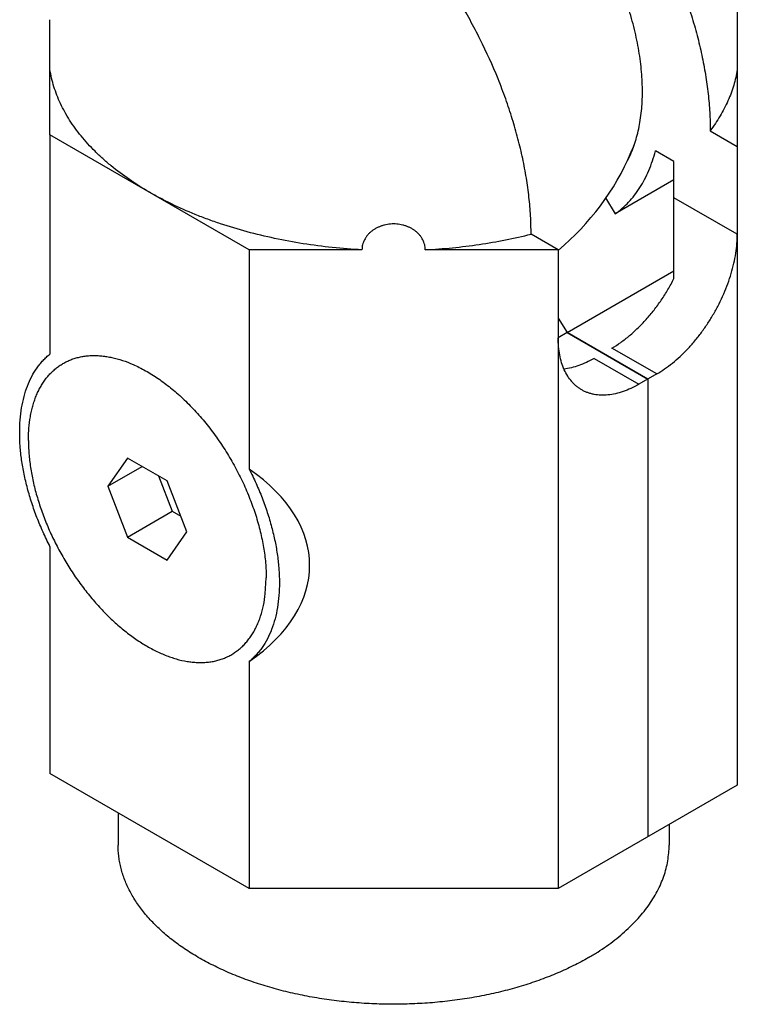
# Model space of a CAD drawing. Units: inches. Extents: x 0.4 to 16.6, y 0.6 to 10.4.
# Drawn here: x 12.5 to 13.6, y 5.2 to 6.7 of the extents above; entities that cross this region are included whole.
import ezdxf

# ---------------------------------------------------------------- set-up
doc = ezdxf.new("R2010")
doc.units = ezdxf.units.IN
doc.header["$LTSCALE"] = 0.935
doc.header["$MEASUREMENT"] = 0
doc.layers.get('0').update_dxf_attribs({"linetype": 'CONTINUOUS'})
doc.layers.add('AXIS', color=7, linetype='CONTINUOUS')
doc.layers.add('AXIS_COSMETIC_THREADS', color=7, linetype='CONTINUOUS')

msp = doc.modelspace()

# ---------------------------------------------------------------- linework, layer by layer
at = {"color": 7, "linetype": 'CONTINUOUS'}
for p, q in [((13.6083, 6.8106), (13.6083, 6.65)), ((12.5229, 6.5472), (12.5229, 6.7289)), ((13.5083, 6.3202), (13.5083, 6.505)), ((13.5083, 6.4761), (13.4156, 6.4226)), ((13.4003, 6.4474), (13.4156, 6.4226)), ((13.6083, 6.3901), (13.5083, 6.4478)), ((13.6083, 6.3901), (13.6083, 5.5205)), ((13.0156, 6.3656), (12.8375, 6.3656)), ((13.3396, 6.2349), (13.5083, 6.3323)), ((13.3254, 6.2578), (13.3396, 6.2349)), ((13.4669, 6.1614), (13.3396, 6.2349)), ((13.3254, 6.2268), (13.3254, 5.3572)), ((13.481, 6.1696), (13.4103, 6.2104)), ((13.481, 6.1696), (13.4527, 6.1533)), ((13.4669, 6.1614), (13.4669, 5.4388)), ((12.6454, 6.0368), (12.6142, 5.9924)), ((12.7079, 6.0007), (12.6454, 6.0368)), ((12.6142, 5.9924), (12.6683, 6.0236)), ((12.6945, 6.0085), (12.7161, 5.9527)), ((12.7391, 5.9202), (12.7079, 6.0007)), ((12.6142, 5.9924), (12.6454, 5.9119)), ((12.6454, 5.9119), (12.7161, 5.9527)), ((12.7161, 5.9527), (12.7295, 5.945)), ((12.6454, 5.9119), (12.7079, 5.8758)), ((12.7079, 5.8758), (12.7391, 5.9202)), ((12.8375, 5.3572), (12.5229, 5.5389)), ((13.6083, 5.5205), (13.3254, 5.3572)), ((13.3254, 5.3572), (12.8375, 5.3572))]:
    msp.add_line(p, q, dxfattribs=at)
for points, knots in [([(13.4408, 6.5187), (13.4442, 6.5267), (13.45, 6.5436), (13.4557, 6.5707), (13.4581, 6.5947), (13.4586, 6.6148), (13.4581, 6.636), (13.4557, 6.6634), (13.451, 6.6911), (13.4459, 6.7137), (13.4398, 6.7369), (13.4304, 6.7659), (13.4168, 6.8005), (13.4008, 6.8346), (13.3825, 6.8679), (13.3623, 6.8999), (13.3403, 6.9304), (13.3206, 6.9543), (13.3042, 6.9724), (13.2876, 6.9893), (13.2746, 7.0013), (13.2658, 7.0089)], [0, 0, 0, 0, 0.047256, 0.097514, 0.150891, 0.178753, 0.207371, 0.266766, 0.32883, 0.360765, 0.393234, 0.459547, 0.527325, 0.596073, 0.665275, 0.734406, 0.802939, 0.870366, 0.903516, 0.936209, 1, 1, 1, 1]), ([(12.6802, 6.4564), (12.6693, 6.4627), (12.6485, 6.4758), (12.6241, 6.494), (12.6064, 6.5093), (12.5902, 6.5246), (12.572, 6.5445), (12.5537, 6.5697), (12.5415, 6.5917), (12.5338, 6.6095), (12.5291, 6.6229), (12.5254, 6.6364), (12.5236, 6.6455), (12.5229, 6.65)], [0, 0, 0, 0, 0.146353, 0.286085, 0.353437, 0.41913, 0.545656, 0.666148, 0.78131, 0.837233, 0.892222, 0.946426, 1, 1, 1, 1]), ([(13.4156, 6.4226), (13.4194, 6.4252), (13.4267, 6.431), (13.4369, 6.4407), (13.4462, 6.4516), (13.4547, 6.4637), (13.4622, 6.4768), (13.4689, 6.4909), (13.4746, 6.506), (13.4777, 6.5165), (13.479, 6.5218)], [0, 0, 0, 0, 0.115251, 0.232036, 0.351046, 0.472951, 0.598354, 0.727761, 0.86157, 1, 1, 1, 1]), ([(13.4328, 6.5024), (13.4335, 6.5037), (13.4364, 6.509), (13.439, 6.5145), (13.4408, 6.5187)], [0, 0, 0, 0, 0.246141, 1, 1, 1, 1]), ([(13.0156, 6.3656), (13, 6.3664), (12.9689, 6.3688), (12.9229, 6.3748), (12.8779, 6.3831), (12.8344, 6.3935), (12.7993, 6.4041), (12.7722, 6.4136), (12.7462, 6.4236), (12.7212, 6.4347), (12.6973, 6.4468), (12.6858, 6.4532), (12.6802, 6.4564)], [0, 0, 0, 0, 0.13391, 0.266497, 0.397034, 0.52495, 0.649677, 0.710685, 0.770713, 0.887619, 0.944405, 1, 1, 1, 1]), ([(13.1155, 6.3656), (13.1155, 6.3669), (13.1154, 6.3696), (13.1147, 6.3736), (13.1135, 6.3775), (13.1118, 6.3812), (13.1097, 6.3849), (13.1072, 6.3883), (13.1042, 6.3915), (13.1009, 6.3945), (13.0973, 6.3972), (13.0933, 6.3996), (13.0891, 6.4016), (13.0847, 6.4033), (13.0801, 6.4047), (13.0737, 6.406), (13.0656, 6.4066), (13.0574, 6.406), (13.0511, 6.4047), (13.0465, 6.4033), (13.042, 6.4016), (13.0378, 6.3996), (13.0339, 6.3972), (13.0302, 6.3945), (13.0269, 6.3915), (13.024, 6.3883), (13.0215, 6.3849), (13.0194, 6.3812), (13.0177, 6.3775), (13.0165, 6.3736), (13.0158, 6.3696), (13.0156, 6.3669), (13.0156, 6.3656)], [0, 0, 0, 0, 0.028006, 0.056199, 0.084657, 0.11347, 0.142742, 0.172557, 0.202968, 0.233992, 0.265631, 0.29786, 0.330635, 0.363897, 0.397564, 0.431547, 0.5, 0.568453, 0.602436, 0.636103, 0.669364, 0.70214, 0.734369, 0.766008, 0.797032, 0.827443, 0.857258, 0.88653, 0.915343, 0.943801, 0.971994, 1, 1, 1, 1]), ([(13.481, 6.1696), (13.4853, 6.1721), (13.4938, 6.1775), (13.5061, 6.1867), (13.5182, 6.1973), (13.5299, 6.2089), (13.5412, 6.2216), (13.5519, 6.2352), (13.5619, 6.2495), (13.5711, 6.2645), (13.5795, 6.28), (13.587, 6.2959), (13.5934, 6.3119), (13.5987, 6.328), (13.6029, 6.344), (13.606, 6.3598), (13.6078, 6.3751), (13.6083, 6.3851), (13.6083, 6.3901)], [0, 0, 0, 0, 0.055811, 0.114178, 0.17479, 0.237352, 0.301546, 0.366991, 0.433282, 0.499998, 0.566715, 0.633006, 0.698452, 0.762646, 0.825208, 0.88582, 0.944188, 1, 1, 1, 1]), ([(13.4103, 6.2104), (13.4151, 6.2132), (13.4246, 6.2193), (13.4384, 6.23), (13.4518, 6.2421), (13.4647, 6.2556), (13.477, 6.2704), (13.4884, 6.2861), (13.499, 6.3028), (13.5053, 6.3143), (13.5083, 6.3202)], [0, 0, 0, 0, 0.11117, 0.227869, 0.349423, 0.475095, 0.603987, 0.735116, 0.867494, 1, 1, 1, 1]), ([(13.3627, 6.1444), (13.3612, 6.1452), (13.3584, 6.147), (13.3543, 6.1502), (13.3504, 6.1536), (13.3456, 6.1588), (13.3402, 6.1662), (13.3348, 6.1762), (13.3306, 6.1874), (13.3276, 6.1997), (13.3258, 6.2129), (13.3254, 6.2221), (13.3254, 6.2268)], [0, 0, 0, 0, 0.053915, 0.108088, 0.162772, 0.218208, 0.332131, 0.451459, 0.577339, 0.710554, 0.851502, 1, 1, 1, 1]), ([(13.4527, 6.1533), (13.4487, 6.1509), (13.4406, 6.1467), (13.4282, 6.1416), (13.4161, 6.1381), (13.4042, 6.1361), (13.3929, 6.1357), (13.3838, 6.1367), (13.3769, 6.1384), (13.372, 6.14), (13.3672, 6.1419), (13.3642, 6.1435), (13.3627, 6.1444)], [0, 0, 0, 0, 0.148497, 0.289444, 0.422659, 0.548539, 0.667868, 0.781791, 0.837227, 0.891911, 0.946085, 1, 1, 1, 1])]:
    msp.add_open_spline(points, degree=3, knots=knots, dxfattribs=at)
at = {"layer": 'AXIS', "color": 7, "linetype": 'CONTINUOUS'}
for p, q in [((13.6083, 6.65), (13.6083, 6.3901)), ((12.5229, 6.5472), (12.5229, 6.201)), ((12.8375, 6.3656), (12.5229, 6.5472)), ((13.5655, 6.5536), (13.6083, 6.5289)), ((13.5083, 6.505), (13.479, 6.5218)), ((13.3254, 6.3656), (13.2826, 6.3903)), ((12.8375, 6.3656), (12.8375, 6.0194)), ((13.3254, 6.3656), (13.1155, 6.3656)), ((13.3254, 6.3656), (13.3254, 6.2268)), ((13.3396, 6.2349), (13.3254, 6.2268)), ((13.3396, 6.2349), (13.4669, 6.1614)), ((13.382, 6.1941), (13.4527, 6.1533)), ((12.5229, 5.8973), (12.5229, 5.5389)), ((12.8375, 5.7156), (12.8375, 5.3572)), ((12.6306, 5.4767), (12.6306, 5.4256)), ((13.5006, 5.4583), (13.5006, 5.4256))]:
    msp.add_line(p, q, dxfattribs=at)
for centre, radius, start, end in [((13.0654, 6.679), 0.4077, 336.8852, 338.7877), ((13.0656, 6.6789), 0.4075, 309.6691, 336.8875)]:
    msp.add_arc(centre, radius, start, end, dxfattribs=at)
msp.add_ellipse((12.5229, 5.8675), major_axis=(0.4101, 0), ratio=0.577354, start_param=-0.69627, end_param=0.696265, dxfattribs=at)
for points, knots in [([(13.3721, 7.0326), (13.3794, 7.0241), (13.3937, 7.0065), (13.4141, 6.9792), (13.4336, 6.9509), (13.4581, 6.912), (13.4859, 6.8617), (13.5094, 6.8096), (13.5255, 6.7674), (13.536, 6.7358), (13.545, 6.7044), (13.5524, 6.6732), (13.5582, 6.6424), (13.5624, 6.6122), (13.5649, 6.5826), (13.5655, 6.5632), (13.5655, 6.5536)], [0, 0, 0, 0, 0.064081, 0.128876, 0.194172, 0.259779, 0.391087, 0.52119, 0.585303, 0.648526, 0.710678, 0.771588, 0.831104, 0.889098, 0.945443, 1, 1, 1, 1]), ([(13.2826, 6.3903), (13.2826, 6.3999), (13.2821, 6.4193), (13.2795, 6.4489), (13.2754, 6.4791), (13.2696, 6.5099), (13.2621, 6.5411), (13.2532, 6.5725), (13.2427, 6.6041), (13.2266, 6.6463), (13.203, 6.6984), (13.1753, 6.7487), (13.1507, 6.7876), (13.1313, 6.8159), (13.1108, 6.8432), (13.0966, 6.8608), (13.0893, 6.8693)], [0, 0, 0, 0, 0.054557, 0.110902, 0.168896, 0.228411, 0.289321, 0.351473, 0.414696, 0.478808, 0.608911, 0.74022, 0.805827, 0.871124, 0.935918, 1, 1, 1, 1]), ([(13.6083, 6.65), (13.6076, 6.6459), (13.606, 6.6376), (13.6027, 6.6252), (13.5986, 6.6129), (13.5936, 6.6007), (13.5878, 6.5886), (13.5789, 6.5726), (13.5711, 6.5611), (13.5655, 6.5536)], [0, 0, 0, 0, 0.118719, 0.238666, 0.360133, 0.483414, 0.608808, 0.736589, 1, 1, 1, 1]), ([(13.1155, 6.3656), (13.1299, 6.3663), (13.1584, 6.3685), (13.2007, 6.3737), (13.2421, 6.3809), (13.2693, 6.3869), (13.2826, 6.3903)], [0, 0, 0, 0, 0.254452, 0.50663, 0.755481, 1, 1, 1, 1]), ([(12.5229, 5.8973), (12.5191, 5.9048), (12.5119, 5.9198), (12.5023, 5.9426), (12.4941, 5.9657), (12.4873, 5.9886), (12.4819, 6.0113), (12.478, 6.0336), (12.4757, 6.0554), (12.4749, 6.0764), (12.4756, 6.0966), (12.4779, 6.1157), (12.4817, 6.1336), (12.4871, 6.1503), (12.4938, 6.1654), (12.5008, 6.1769), (12.507, 6.1852), (12.512, 6.191), (12.5172, 6.1963), (12.521, 6.1995), (12.5229, 6.201)], [0, 0, 0, 0, 0.07718, 0.153637, 0.228913, 0.302662, 0.374575, 0.444355, 0.511737, 0.576514, 0.638534, 0.697715, 0.754051, 0.80763, 0.85864, 0.907403, 0.931085, 0.954369, 0.977319, 1, 1, 1, 1]), ([(13.382, 6.1941), (13.3781, 6.1918), (13.3702, 6.1877), (13.3545, 6.1812), (13.3424, 6.1782), (13.3345, 6.1773)], [0, 0, 0, 0, 0.270444, 0.527341, 1, 1, 1, 1]), ([(12.8375, 6.0194), (12.8413, 6.0119), (12.8485, 5.9969), (12.8581, 5.974), (12.8663, 5.951), (12.8731, 5.9281), (12.8785, 5.9054), (12.8824, 5.883), (12.8847, 5.8613), (12.8855, 5.8402), (12.8848, 5.8201), (12.8825, 5.801), (12.8787, 5.783), (12.8734, 5.7664), (12.8666, 5.7512), (12.8596, 5.7397), (12.8534, 5.7314), (12.8485, 5.7257), (12.8432, 5.7204), (12.8395, 5.7172), (12.8375, 5.7156)], [0, 0, 0, 0, 0.07718, 0.153637, 0.228913, 0.302662, 0.374575, 0.444355, 0.511737, 0.576514, 0.638534, 0.697715, 0.754051, 0.80763, 0.85864, 0.907403, 0.931085, 0.954369, 0.977319, 1, 1, 1, 1]), ([(13.3732, 5.248), (13.3655, 5.2435), (13.3496, 5.235), (13.3245, 5.2235), (13.2981, 5.2131), (13.2705, 5.2038), (13.2417, 5.1957), (13.212, 5.1888), (13.1815, 5.1833), (13.1504, 5.179), (13.1188, 5.1761), (13.0869, 5.1745), (13.0549, 5.1743), (13.023, 5.1754), (12.9913, 5.1779), (12.96, 5.1817), (12.9292, 5.1868), (12.8992, 5.1933), (12.8701, 5.2009), (12.8421, 5.2098), (12.8153, 5.2199), (12.7898, 5.2311), (12.7658, 5.2433), (12.7434, 5.2565), (12.726, 5.2684), (12.713, 5.2783), (12.7039, 5.2859), (12.6952, 5.2937), (12.6871, 5.3017), (12.6794, 5.3098), (12.67, 5.3207), (12.6616, 5.3321), (12.6542, 5.3438), (12.6493, 5.3526), (12.6449, 5.3615), (12.6411, 5.3705), (12.6378, 5.3795), (12.6352, 5.3887), (12.6331, 5.3978), (12.6317, 5.4071), (12.6308, 5.4163), (12.6306, 5.4225), (12.6306, 5.4256)], [0, 0, 0, 0, 0.03066, 0.062384, 0.095095, 0.128715, 0.163151, 0.198297, 0.23404, 0.270259, 0.30683, 0.343621, 0.380501, 0.417337, 0.453996, 0.490347, 0.526262, 0.56162, 0.596305, 0.630208, 0.663232, 0.695291, 0.726313, 0.756242, 0.78504, 0.799011, 0.812697, 0.826097, 0.839216, 0.852059, 0.864634, 0.88901, 0.900843, 0.912457, 0.92387, 0.935101, 0.946171, 0.957106, 0.967929, 0.978667, 0.989348, 1, 1, 1, 1]), ([(13.3732, 5.248), (13.3781, 5.2509), (13.3878, 5.2567), (13.4018, 5.2661), (13.4149, 5.2758), (13.4272, 5.2858), (13.4387, 5.2963), (13.4492, 5.307), (13.4588, 5.318), (13.4675, 5.3293), (13.4752, 5.3408), (13.4819, 5.3525), (13.4877, 5.3644), (13.4924, 5.3764), (13.496, 5.3886), (13.4986, 5.4009), (13.5002, 5.4132), (13.5006, 5.4215), (13.5006, 5.4256)], [0, 0, 0, 0, 0.07522, 0.14856, 0.219966, 0.289428, 0.35697, 0.422629, 0.486461, 0.548543, 0.608983, 0.667909, 0.725477, 0.781868, 0.837284, 0.891949, 0.946104, 1, 1, 1, 1])]:
    msp.add_open_spline(points, degree=3, knots=knots, dxfattribs=at)
at = {"layer": 'AXIS_COSMETIC_THREADS', "color": 7, "linetype": 'CONTINUOUS'}
msp.add_line((12.863, 5.8226), (12.8644, 5.8479), dxfattribs=at)
for points, knots in [([(12.4889, 6.0647), (12.4889, 6.0679), (12.4891, 6.0743), (12.4898, 6.0868), (12.4913, 6.0989), (12.4936, 6.1106), (12.4957, 6.1189), (12.4982, 6.1269), (12.501, 6.1345), (12.5042, 6.1418), (12.5078, 6.1487), (12.5117, 6.1552), (12.5159, 6.1612), (12.5205, 6.1669), (12.5254, 6.1721), (12.5306, 6.1769), (12.5361, 6.1813), (12.5419, 6.1851), (12.548, 6.1885), (12.5543, 6.1915), (12.5609, 6.1939), (12.5678, 6.1958), (12.5748, 6.1973), (12.5821, 6.1982), (12.5895, 6.1987), (12.5972, 6.1987), (12.605, 6.1981), (12.6129, 6.1971), (12.6238, 6.195), (12.6377, 6.1912), (12.6486, 6.1869), (12.6541, 6.1845)], [0, 0, 0, 0, 0.038214, 0.075557, 0.14752, 0.182145, 0.215876, 0.248738, 0.28076, 0.311982, 0.34245, 0.372224, 0.401375, 0.42998, 0.458129, 0.485918, 0.51345, 0.540834, 0.568182, 0.595604, 0.623213, 0.651114, 0.679409, 0.708192, 0.737548, 0.767553, 0.798273, 0.829764, 0.862071, 0.929246, 1, 1, 1, 1]), ([(12.6541, 6.1845), (12.6575, 6.1831), (12.6641, 6.1799), (12.674, 6.1747), (12.684, 6.1688), (12.6973, 6.1601), (12.7104, 6.1503), (12.7231, 6.1396), (12.7327, 6.131), (12.7421, 6.1218), (12.7544, 6.109), (12.7693, 6.0919), (12.786, 6.0699), (12.7989, 6.0506), (12.8085, 6.0347), (12.8177, 6.0184), (12.8281, 5.9976), (12.8372, 5.9764), (12.8436, 5.9593), (12.8479, 5.9465), (12.8518, 5.9337), (12.8562, 5.9169), (12.8605, 5.8962), (12.8632, 5.8756), (12.8642, 5.8596), (12.8644, 5.8518), (12.8644, 5.8479)], [0, 0, 0, 0, 0.026249, 0.053245, 0.080974, 0.109416, 0.168313, 0.198711, 0.229683, 0.261183, 0.293163, 0.358341, 0.424777, 0.491994, 0.525746, 0.559506, 0.626793, 0.693367, 0.72624, 0.758757, 0.790861, 0.822501, 0.884173, 0.943439, 0.97208, 1, 1, 1, 1]), ([(12.4889, 6.0647), (12.4889, 6.0612), (12.4891, 6.0543), (12.4899, 6.04), (12.4921, 6.0218), (12.4962, 5.9995), (12.502, 5.9769), (12.5093, 5.954), (12.5181, 5.9312), (12.5283, 5.9086), (12.5398, 5.8865), (12.5525, 5.8649), (12.5663, 5.8442), (12.5811, 5.8245), (12.5968, 5.8059), (12.6131, 5.7887), (12.6273, 5.7754), (12.6389, 5.7656), (12.6504, 5.7566), (12.665, 5.7464), (12.6799, 5.7375), (12.6918, 5.7314), (12.7006, 5.7274), (12.7094, 5.7239), (12.7208, 5.7199), (12.7322, 5.7169), (12.7435, 5.715), (12.7517, 5.7142), (12.7598, 5.7138), (12.7677, 5.7141), (12.7753, 5.7148), (12.7828, 5.7161), (12.79, 5.7179), (12.7969, 5.7203), (12.8036, 5.7232), (12.81, 5.7266), (12.8161, 5.7305), (12.8219, 5.735), (12.8274, 5.7399), (12.8325, 5.7453), (12.8373, 5.7512), (12.8417, 5.7575), (12.8458, 5.7643), (12.8494, 5.7715), (12.8527, 5.7791), (12.8566, 5.7899), (12.8605, 5.8044), (12.8624, 5.8164), (12.863, 5.8226)], [0, 0, 0, 0, 0.016062, 0.032497, 0.066405, 0.101584, 0.137887, 0.175131, 0.213116, 0.251628, 0.290443, 0.329331, 0.368063, 0.406409, 0.44415, 0.481075, 0.516992, 0.534519, 0.551731, 0.585136, 0.617097, 0.632515, 0.647547, 0.662191, 0.676448, 0.703816, 0.716959, 0.72976, 0.742241, 0.754429, 0.766355, 0.778056, 0.789572, 0.800947, 0.812227, 0.823462, 0.834701, 0.845994, 0.85739, 0.868935, 0.880672, 0.892642, 0.904878, 0.917413, 0.930272, 0.943475, 0.970971, 1, 1, 1, 1])]:
    msp.add_open_spline(points, degree=3, knots=knots, dxfattribs=at)

doc.saveas('drawing.dxf')
